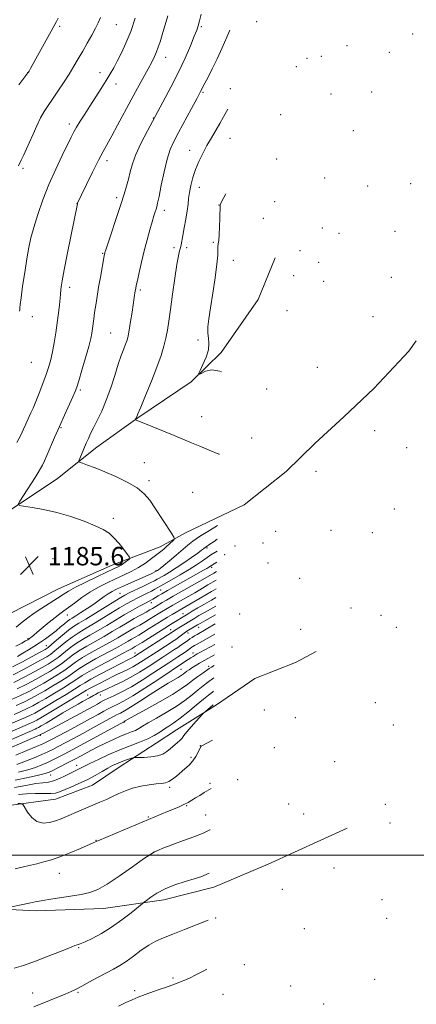
# Model space of a CAD drawing. Extents: x 2199800 to 2202700, y 317300 to 320200.
# Drawn here: x 2200781 to 2200953, y 318935 to 319363 of the extents above; entities that cross this region are included whole.
import ezdxf

# ---------------------------------------------------------------- set-up
doc = ezdxf.new("R2010")
doc.units = 0
doc.header["$MEASUREMENT"] = 0
for name, color, linetype, lineweight in [('32000', 7, 'Continuous', 0), ('DTM HARD BREAKLINE', 7, 'Continuous', 0), ('DTM SPOT ELEVATION', 2, 'Continuous', 13), ('INDEX CONTOUR', 41, 'Continuous', 13), ('INTERMEDIATE CONTOUR', 44, 'Continuous', 0), ('SPOT ELEVATION', 7, 'Continuous', 0)]:
    doc.layers.add(name, color=color, linetype=linetype, lineweight=lineweight)
doc.styles.add('Style-ITALICS', font='ITALICS.shx')

# ---------------------------------------------------------------- blocks, each defined once
blk = doc.blocks.new('SPOT')
at = {"layer": 'SPOT ELEVATION'}
for p, q in [((-3.91, -3.91), (3.82, 3.81)), ((-1.65, 3.77), (1.72, -3.93))]:
    blk.add_line(p, q, dxfattribs=at)

msp = doc.modelspace()

# ---------------------------------------------------------------- linework, layer by layer
at = {"layer": '32000', "flags": 128}
msp.add_lwpolyline([(2200000, 319000), (2202500, 319000)], dxfattribs=at)
at = {"layer": 'DTM HARD BREAKLINE'}
for points in [[(2200689.02, 319108.84, 1189.29), (2200725.99, 319120.48, 1187.39), (2200746.53, 319131.38, 1186.71), (2200766.63, 319143.63, 1184.86), (2200797.03, 319163.76, 1182.82), (2200814.04, 319177.37, 1181.28), (2200831.92, 319190.07, 1179.92), (2200855.17, 319205.84, 1178.07), (2200868.17, 319218.59, 1177.75), (2200884.38, 319241.53, 1175.94), (2200891.66, 319259.67, 1175.81)], [(2200534.55, 319072.14, 1195.45), (2200566.08, 319071.83, 1194.73), (2200587.41, 319072.52, 1195), (2200609.62, 319072.75, 1192.92), (2200645.57, 319070.18, 1191.74), (2200668.23, 319071.29, 1191.2), (2200688.25, 319074.65, 1190.15), (2200715.42, 319082.83, 1188.66), (2200735.91, 319089.29, 1188.52), (2200759.97, 319097.94, 1185.76), (2200776.03, 319104.9, 1185.67), (2200797.45, 319115.79, 1185.13), (2200821.09, 319126.22, 1184.81), (2200841.6, 319134.02, 1182.64), (2200852.76, 319140.13, 1181.55), (2200878.19, 319152.32, 1180.69), (2200896.54, 319166.8, 1177.84), (2200909.1, 319179.11, 1177.16), (2200921.64, 319190.54, 1176.26), (2200934.64, 319202.85, 1175.85), (2200949.9, 319219.14, 1175.53), (2200953.05, 319223.55, 1175.62)], [(2200492.18, 319098.75, 1198.17), (2200493.24, 319071.21, 1194.27), (2200495.3, 319054.75, 1188.75), (2200515.18, 319043.9, 1184.68), (2200544.43, 319037.4, 1179.38), (2200583.46, 319031.25, 1172.64), (2200612.73, 319026.53, 1164.94), (2200641.54, 319021.37, 1157.97), (2200666.34, 319013.58, 1154.58), (2200692.96, 319010.66, 1150.05), (2200711.64, 319013.58, 1147.97), (2200728.52, 319013.87, 1145.34), (2200756.55, 319019.37, 1142.9), (2200774.78, 319021.41, 1143.44), (2200796.13, 319024.32, 1145.16), (2200812.18, 319030.38, 1145.07), (2200823.8, 319038.26, 1145.25), (2200839.89, 319048.77, 1147.11), (2200848.83, 319054.45, 1146.88), (2200866.25, 319065.39, 1145.57), (2200882.8, 319076.78, 1145.25), (2200900.63, 319083.71, 1146.11), (2200909.56, 319088.51, 1145.3)], [(2200437.37, 319033.79, 1194.51), (2200458.65, 319029.59, 1190.66), (2200486.97, 319019.1, 1185.64), (2200512.25, 319015.75, 1181.2), (2200542.84, 319009.68, 1176.54), (2200576.55, 319005.36, 1170.7), (2200606.26, 319000.18, 1164.23), (2200634.18, 318994.59, 1157.8), (2200655.91, 318991.27, 1153.82), (2200683.86, 318987.44, 1150.2), (2200699.84, 318986.4, 1146.94), (2200720.23, 318982.65, 1145.4), (2200737.99, 318981.59, 1143.04), (2200757.5, 318979.18, 1141.41), (2200767.25, 318976.87, 1140.15), (2200787.67, 318975.78, 1139.51), (2200816.99, 318976.83, 1139.2), (2200843.23, 318980.58, 1137.39), (2200865.05, 318986.14, 1137.3), (2200888.68, 318996.13, 1136.44), (2200923.03, 319011.78, 1135.98)]]:
    msp.add_polyline3d(points, dxfattribs=at)
at = {"layer": 'DTM SPOT ELEVATION'}
for p in [(2200797.89, 319360.26, 1191.78), (2200822.61, 319360.99, 1189.11), (2200859.52, 319360.14, 1183.81), (2200883.64, 319362.31, 1180.64), (2200951.52, 319356.97, 1173.1), (2200923.03, 319351.9, 1175.86), (2200844.13, 319346.8, 1185.34), (2200905.51, 319346.35, 1177.34), (2200911.87, 319347.23, 1176.71), (2200941.46, 319349.07, 1174.03), (2200900.87, 319342.76, 1177.7), (2200783.99, 319340.15, 1192.02), (2200815.51, 319340.16, 1188.58), (2200822.49, 319335.32, 1187.41), (2200872.14, 319333.19, 1180.47), (2200860.24, 319331.57, 1181.84), (2200916.05, 319330.91, 1175.57), (2200933.78, 319331.77, 1174.12), (2200838.74, 319320.53, 1184.07), (2200894.07, 319321.91, 1177.28), (2200802.17, 319317.84, 1188.43), (2200872.05, 319311.66, 1179.03), (2200925.8, 319314.98, 1174.41), (2200854.5, 319306.41, 1180.71), (2200782.02, 319298.61, 1189.67), (2200818.59, 319301.9, 1185.5), (2200892.32, 319302.62, 1176.62), (2200913.33, 319294.46, 1174.76), (2200858.65, 319290.3, 1179.32), (2200931.97, 319290.97, 1173.81), (2200950.66, 319291.92, 1173.54), (2200822.72, 319285.9, 1184.35), (2200805.52, 319283.24, 1186.01), (2200867.27, 319282.69, 1178.04), (2200891.45, 319284.14, 1176.07), (2200843.48, 319280.38, 1181.53), (2200886.63, 319276.8, 1176.6), (2200912.32, 319272.59, 1174.91), (2200919.57, 319270.35, 1174.69), (2200943.84, 319271.21, 1174.4), (2200864.82, 319266.38, 1178.19), (2200816.66, 319261.6, 1184.1), (2200847.69, 319264.04, 1180.48), (2200853.27, 319264.09, 1179.57), (2200902.59, 319262.8, 1175.59), (2200873.5, 319258.64, 1177.27), (2200910.68, 319257.72, 1175.46), (2200899.78, 319251.97, 1175.69), (2200912.79, 319249.53, 1175.73), (2200942.22, 319251.23, 1175.86), (2200802.32, 319246.92, 1185.54), (2200833.08, 319245.7, 1181.73), (2200896.93, 319236.79, 1175.99), (2200786.02, 319234.14, 1187.44), (2200934.38, 319234.06, 1176.18), (2200820.1, 319226.98, 1182.96), (2200858.09, 319223.95, 1178.35), (2200785.54, 319214.24, 1187.11), (2200910.13, 319212.05, 1176.92), (2200806.85, 319202.26, 1183.77), (2200888.03, 319202.64, 1177.66), (2200859.75, 319190.7, 1179.13), (2200798.44, 319185.91, 1183.87), (2200934.97, 319184.6, 1172.77), (2200881.49, 319181.32, 1179.22), (2200948.95, 319177.17, 1166.22), (2200834.7, 319170.67, 1181.15), (2200909.54, 319166.88, 1173.43), (2200836.76, 319162.75, 1181.63), (2200855.76, 319157.78, 1181.37), (2200943.59, 319150.47, 1156.2), (2200821.28, 319146.38, 1183.53), (2200891.95, 319140.85, 1172.42), (2200916.07, 319141.24, 1162.46), (2200933.98, 319140.18, 1155.69), (2200861.99, 319133.59, 1177.76), (2200874.24, 319134.48, 1174.84), (2200886.36, 319135.68, 1171.92), (2200795.01, 319128.86, 1185.76), (2200869.75, 319130.7, 1174.52), (2200839.8, 319123.67, 1180.19), (2200864.15, 319125.09, 1173.58), (2200888.54, 319127.07, 1167.49), (2200902.33, 319120.42, 1160.7), (2200841.94, 319115.24, 1174.95), (2200824.18, 319113.78, 1178.88), (2200837.82, 319109.83, 1173.43), (2200924.71, 319107.49, 1149.5), (2200801.32, 319104.41, 1181.25), (2200851.63, 319104.97, 1166.76), (2200876.33, 319104.89, 1159.14), (2200937.81, 319104.22, 1145.83), (2200846.3, 319098.07, 1164.78), (2200858.43, 319099.13, 1161.26), (2200902.85, 319098.13, 1150.5), (2200944.52, 319098.99, 1143.95), (2200784.2, 319094.12, 1182.14), (2200853.79, 319096.55, 1161.4), (2200792.1, 319091.03, 1178.73), (2200872.91, 319090.53, 1153.58), (2200830.77, 319087.92, 1164.68), (2200856.01, 319087.85, 1156.62), (2200850.68, 319080.79, 1154.94), (2200862.77, 319082.07, 1152.39), (2200810.15, 319069.71, 1160.75), (2200815.58, 319069.71, 1159.35), (2200887.07, 319063.1, 1144.08), (2200935.31, 319066.36, 1140.54), (2200900.44, 319059.73, 1143.14), (2200825.88, 319057.74, 1151.86), (2200943.09, 319056.6, 1138.96), (2200789.54, 319052.18, 1157.91), (2200859.17, 319047.61, 1144.04), (2200891.29, 319046.78, 1142.26), (2200855.1, 319042.48, 1144.32), (2200805.34, 319039.03, 1148.65), (2200917.68, 319040.63, 1139.52), (2200793.94, 319034.93, 1149.39), (2200845.78, 319029.53, 1143.69), (2200863.39, 319031.17, 1142.28), (2200875.42, 319032.82, 1141.69), (2200853.22, 319021.46, 1141.86), (2200897.64, 319022.2, 1138.81), (2200939.68, 319022.09, 1135.91), (2200836.5, 319016.55, 1142.14), (2200861.53, 319017.54, 1140.86), (2200904.06, 319017.86, 1137.87), (2200941.78, 319013.96, 1135.01), (2200813.76, 319006.4, 1142.05), (2200840.77, 319000.05, 1139.73), (2200797.83, 318992.08, 1141.19), (2200917.32, 318994.4, 1134.89), (2200894.8, 318985.2, 1135.29), (2200938.18, 318980.65, 1131.94), (2200865.79, 318972.65, 1135.96), (2200940.27, 318972.55, 1131.09), (2200904.41, 318967.99, 1133.41), (2200806.14, 318959.77, 1137.88), (2200878.37, 318952.47, 1133.34), (2200847.18, 318946.63, 1134.42), (2200934.97, 318946.08, 1129.2), (2200786.22, 318940.13, 1136.76), (2200805.95, 318940.35, 1135.81), (2200830.62, 318941.18, 1134.44), (2200869.07, 318939.47, 1132.29), (2200898.49, 318943.18, 1130.81), (2200912.82, 318935.32, 1128.32)]:
    msp.add_point(p, dxfattribs=at)
at = {"layer": 'INDEX CONTOUR', "flags": 128}
for points, elevation in [([(2200780.024, 319299.74), (2200781.144, 319302.152), (2200782.272, 319304.48), (2200783.483, 319307.005), (2200784.826, 319309.955), (2200786.331, 319313.4419), (2200787.937, 319317.116), (2200789.565, 319320.514), (2200791.173, 319323.328), (2200792.878, 319325.891), (2200794.839, 319328.695), (2200797.144, 319332.086), (2200799.61, 319335.831), (2200801.984, 319339.55), (2200804.086, 319342.968), (2200806.0149, 319346.218), (2200807.939, 319349.537), (2200809.9609, 319353.057), (2200811.911, 319356.498), (2200813.553, 319359.4761), (2200814.738, 319361.806), (2200815.669, 319364.104)], 1190), ([(2200867.438, 319174.293), (2200867.218, 319174.401), (2200863.046, 319176.144), (2200858.986, 319177.752), (2200855.306, 319179.268), (2200847.6909, 319182.503), (2200843.061, 319184.407), (2200838.446, 319186.272), (2200830.932, 319189.304), (2200830.902, 319189.369), (2200830.957, 319189.4901), (2200831.21, 319189.982), (2200831.346, 319190.276), (2200832.007, 319191.908), (2200833.194, 319194.779), (2200835.278, 319199.787), (2200837.824, 319206.001), (2200840.236, 319212.1351), (2200842.049, 319217.185), (2200843.31, 319221.277), (2200844.197, 319224.815), (2200844.88, 319228.248), (2200845.505, 319232.188), (2200846.211, 319237.289), (2200847.09, 319243.857), (2200848.042, 319250.812), (2200848.92, 319256.725), (2200849.608, 319260.5439), (2200850.116, 319262.7149), (2200850.484, 319264.06), (2200850.766, 319265.326), (2200851.505, 319269.352), (2200852.148, 319272.692), (2200852.86, 319276.49), (2200853.457, 319280.08), (2200853.816, 319282.987), (2200854.068, 319285.498), (2200854.41, 319288.094), (2200855.005, 319291.14), (2200855.888, 319294.544), (2200857.063, 319298.1), (2200858.522, 319301.636), (2200860.205, 319305.116), (2200862.043, 319308.538), (2200863.961, 319311.889), (2200867.653, 319318.154), (2200869.252, 319320.95), (2200871.101, 319324.25)], 1180), ([(2200789.207, 319092.364), (2200791.687, 319094.093), (2200794.096, 319095.863), (2200796.334, 319097.595), (2200798.307, 319099.205), (2200799.97, 319100.6), (2200801.287, 319101.686), (2200802.3, 319102.437), (2200803.3621, 319103.115), (2200804.9, 319104.052), (2200807.199, 319105.482), (2200809.96, 319107.254), (2200812.74, 319109.119), (2200815.1811, 319110.862), (2200817.273, 319112.397), (2200819.089, 319113.674), (2200820.763, 319114.691), (2200822.664, 319115.652), (2200825.218, 319116.816), (2200837.6789, 319122.328), (2200839.959, 319123.408), (2200840.569, 319123.776), (2200840.927, 319124.028), (2200841.6891, 319124.628), (2200843.212, 319125.88), (2200845.6859, 319127.95), (2200848.639, 319130.446), (2200853.663, 319134.772), (2200855.877, 319136.533), (2200858.857, 319138.586), (2200863.08, 319141.225), (2200866.683, 319143.392)], 1180), ([(2200776.884, 319067.619), (2200780.834, 319069.424), (2200784.464, 319071.22), (2200787.827, 319073.017), (2200791.071, 319074.853), (2200794.291, 319076.745), (2200797.363, 319078.641), (2200800.108, 319080.47), (2200804.857, 319083.953), (2200807.807, 319085.894), (2200811.651, 319088.118), (2200819.954, 319092.639), (2200823.2389, 319094.5039), (2200828.263, 319097.482), (2200830.538, 319098.784), (2200832.7719, 319100.0399), (2200834.952, 319101.29), (2200837.053, 319102.553), (2200840.785, 319104.873), (2200842.306, 319105.798), (2200847.174, 319108.65), (2200854.12, 319112.598), (2200856.766, 319114.116), (2200858.973, 319115.409), (2200862.45, 319117.466), (2200866.1, 319119.553)], 1170), ([(2200773.555, 319048.912), (2200787.238, 319054.8), (2200788.035, 319055.161), (2200788.744, 319055.521), (2200789.896, 319056.176), (2200792.0061, 319057.428), (2200799.337, 319061.821), (2200803.08, 319064.035), (2200805.918, 319065.669), (2200807.903, 319066.7699), (2200810.911, 319068.397), (2200812.669, 319069.434), (2200813.5241, 319069.912), (2200814.699, 319070.527), (2200816.346, 319071.334), (2200818.6291, 319072.3889), (2200821.637, 319073.74), (2200825.168, 319075.392), (2200828.951, 319077.339), (2200832.739, 319079.548), (2200836.39, 319081.861), (2200842.845, 319086.085), (2200847.673, 319089.213), (2200849.384, 319090.338), (2200850.719, 319091.24), (2200851.8029, 319092.002), (2200853.659, 319093.367), (2200854.5869, 319094.026), (2200855.593, 319094.695), (2200856.653, 319095.359), (2200857.723, 319095.998), (2200861.677, 319098.2491), (2200865.636, 319100.537)], 1160), ([(2200779.5391, 319086.434), (2200781.899, 319087.786), (2200784.308, 319089.221), (2200786.743, 319090.741), (2200789.207, 319092.364)], 1180), ([(2200778.5941, 319032.628), (2200784.175, 319033.7941), (2200788.766, 319034.823), (2200791.603, 319035.528), (2200793.322, 319036.105), (2200794.91, 319036.843), (2200797.102, 319037.94), (2200801.941, 319040.401), (2200803.691, 319041.305), (2200805.149, 319042.076), (2200808.857, 319044.086), (2200811.469, 319045.48), (2200814.514, 319047.051), (2200817.877, 319048.709), (2200821.283, 319050.31), (2200824.421, 319051.693), (2200827.041, 319052.749), (2200829.162, 319053.566), (2200830.868, 319054.28), (2200832.321, 319055.04), (2200833.9979, 319056.041), (2200836.453, 319057.4859), (2200840.041, 319059.511), (2200844.305, 319061.965), (2200848.587, 319064.628), (2200852.35, 319067.288), (2200855.53, 319069.775), (2200858.182, 319071.926), (2200860.382, 319073.638), (2200862.282, 319075.038), (2200865.062, 319077.04)], 1150), ([(2200772.712, 318976.744), (2200781.091, 318978.432), (2200784.584, 318979.154), (2200787.29, 318979.73), (2200789.801, 318980.226), (2200793.005, 318980.757), (2200802.572, 318982.147), (2200807.311, 318982.918), (2200811.058, 318983.754), (2200814.473, 318985.072), (2200818.541, 318987.379), (2200823.876, 318990.926), (2200829.604, 318994.934), (2200834.48, 318998.364), (2200837.579, 319000.439), (2200839.257, 319001.427), (2200840.19, 319001.858), (2200843.623, 319003.3081), (2200845.266, 319003.955), (2200847.942, 319004.939), (2200851.86, 319006.334), (2200856.309, 319007.959), (2200860.344, 319009.57), (2200863.288, 319010.997), (2200863.451, 319011.096)], 1140)]:
    msp.add_lwpolyline(points, dxfattribs=dict(at, elevation=elevation))
at = {"layer": 'INTERMEDIATE CONTOUR', "flags": 128}
for points, elevation in [([(2200779.266, 319179.36), (2200780.959, 319182.608), (2200782.24, 319185.236), (2200783.209, 319187.3379), (2200784.68, 319190.6841), (2200785.424, 319192.349), (2200786.324, 319194.403), (2200787.49, 319197.193), (2200788.97, 319200.902), (2200790.57, 319205.062), (2200792.033, 319209.042), (2200793.1679, 319212.4029), (2200794.043, 319215.475), (2200794.789, 319218.781), (2200795.51, 319222.7), (2200796.205, 319227.0409), (2200796.842, 319231.471), (2200797.392, 319235.6609), (2200797.827, 319239.302), (2200798.119, 319242.09), (2200798.261, 319243.852), (2200798.371, 319245.842), (2200798.526, 319247.119), (2200798.958, 319249.652), (2200799.859, 319254.403), (2200801.315, 319261.794), (2200805.613, 319283.2209), (2200805.741, 319283.511), (2200807.419, 319287.05), (2200809.5621, 319291.539), (2200812.206, 319297.003), (2200814.757, 319302.123), (2200816.793, 319305.966), (2200820.597, 319312.715), (2200823.138, 319317.377), (2200829.0401, 319328.349), (2200831.856, 319333.5), (2200836.439, 319341.82), (2200838.031, 319344.795), (2200839.215, 319347.172), (2200840.111, 319349.235), (2200840.848, 319351.276), (2200841.593, 319353.639), (2200842.518, 319356.678), (2200845.056, 319364.824)], 1186), ([(2200779.882, 319152.612), (2200780.57, 319153.837), (2200783.837, 319158.855), (2200785.694, 319161.734), (2200787.287, 319164.24), (2200788.584, 319166.337), (2200789.623, 319168.087), (2200790.47, 319169.626), (2200791.322, 319171.37), (2200792.404, 319173.8081), (2200795.727, 319181.602), (2200797.816, 319186.399), (2200800.02, 319191.296), (2200803.693, 319199.26), (2200804.698, 319201.509), (2200805.416, 319203.442), (2200806.294, 319206.2831), (2200807.639, 319210.835), (2200809.192, 319216.222), (2200810.555, 319221.146), (2200811.427, 319224.632), (2200811.906, 319227.001), (2200812.188, 319228.8961), (2200812.738, 319233.151), (2200813.112, 319235.857), (2200813.598, 319239.089), (2200814.192, 319242.808), (2200814.883, 319246.942), (2200815.643, 319251.329), (2200817.287, 319260.495), (2200817.448, 319261.333), (2200817.5209, 319261.6549), (2200817.626, 319262.022), (2200818.007, 319263.206), (2200824.4811, 319282.827), (2200825.949, 319287.3651), (2200827.023, 319290.878), (2200827.852, 319293.934), (2200828.611, 319297.0451), (2200829.581, 319300.502), (2200831.067, 319304.542), (2200833.29, 319309.341), (2200836.135, 319314.828), (2200842.886, 319327.315), (2200846.373, 319333.923), (2200849.6451, 319340.433), (2200852.501, 319346.556), (2200854.827, 319351.886), (2200856.5251, 319355.987), (2200857.571, 319358.6489), (2200858.219, 319360.567), (2200858.793, 319362.661), (2200859.532, 319365.563)], 1184), ([(2200780.182, 319334.907), (2200784.126, 319340.102), (2200784.322, 319340.409), (2200784.5961, 319340.884), (2200785.261, 319342.065), (2200793.508, 319356.944), (2200795.876, 319361.174), (2200796.545, 319362.4129), (2200797.266, 319363.828)], 1192), ([(2200780.435, 319236.529), (2200780.544, 319237.2859), (2200780.601, 319237.984), (2200780.739, 319239.3899), (2200781.106, 319242.337), (2200781.798, 319247.31), (2200782.692, 319253.385), (2200783.611, 319259.291), (2200784.45, 319264.114), (2200785.374, 319268.373), (2200786.619, 319272.947), (2200788.37, 319278.499), (2200790.605, 319284.833), (2200793.253, 319291.54), (2200796.184, 319298.178), (2200799.038, 319304.187), (2200802.992, 319312.194), (2200804.139, 319314.422), (2200805.3029, 319316.484), (2200806.859, 319319.046), (2200808.813, 319322.15), (2200811.083, 319325.683), (2200816.008, 319333.294), (2200818.191, 319336.747), (2200819.944, 319339.654), (2200821.457, 319342.337), (2200823.007, 319345.248), (2200824.806, 319348.775), (2200826.79, 319353.049), (2200828.827, 319358.141), (2200830.779, 319363.944)], 1188), ([(2200778.886, 319090.802), (2200781.417, 319092.1989), (2200783.046, 319093.12), (2200784.001, 319093.689), (2200784.666, 319094.128), (2200785.404, 319094.658), (2200786.492, 319095.508), (2200788.188, 319096.907), (2200793.373, 319101.29), (2200795.93, 319103.387), (2200797.926, 319104.908), (2200799.682, 319106.162), (2200801.692, 319107.619), (2200804.334, 319109.617), (2200807.528, 319111.966), (2200811.079, 319114.345), (2200814.803, 319116.493), (2200818.568, 319118.403), (2200822.254, 319120.126), (2200825.763, 319121.728), (2200829.092, 319123.327), (2200832.261, 319125.053), (2200835.26, 319126.974), (2200837.963, 319128.9171), (2200840.211, 319130.65), (2200841.91, 319132.007), (2200843.228, 319133.106), (2200844.396, 319134.13), (2200845.579, 319135.205), (2200847.506, 319137), (2200847.902, 319137.518), (2200847.654, 319138.307), (2200846.549, 319140.044), (2200839.338, 319151.012), (2200837.0979, 319154.315), (2200834.749, 319157.099), (2200831.6449, 319159.654), (2200827.371, 319162.193), (2200822.427, 319164.612), (2200817.543, 319166.7301), (2200813.349, 319168.402), (2200810.062, 319169.62), (2200807.799, 319170.415), (2200806.617, 319170.885), (2200806.329, 319171.416), (2200806.69, 319172.463), (2200808.453, 319176.692), (2200809.477, 319179.092), (2200810.414, 319181.203), (2200811.405, 319183.294), (2200812.654, 319185.778), (2200814.299, 319188.996), (2200816.216, 319192.996), (2200818.216, 319197.752), (2200820.133, 319203.1349), (2200821.894, 319208.591), (2200823.449, 319213.464), (2200824.756, 319217.25), (2200825.815, 319220.0619), (2200826.631, 319222.165), (2200827.229, 319223.878), (2200827.7149, 319225.73), (2200828.21, 319228.303), (2200828.8, 319231.94), (2200829.422, 319236.037), (2200830.375, 319242.429), (2200830.84, 319245.375), (2200831.005, 319246.324), (2200831.259, 319247.602), (2200831.733, 319249.808), (2200832.518, 319253.35), (2200833.553, 319257.855), (2200834.738, 319262.753), (2200835.973, 319267.522), (2200837.151, 319271.82), (2200838.164, 319275.35), (2200838.929, 319277.907), (2200839.477, 319279.6551), (2200839.865, 319280.846), (2200840.168, 319281.835), (2200840.543, 319283.388), (2200841.164, 319286.368), (2200842.148, 319291.273), (2200843.387, 319297.1281), (2200844.716, 319302.59), (2200846.048, 319306.721), (2200847.605, 319310.204), (2200849.688, 319314.131), (2200855.352, 319324.611), (2200857.774, 319329.131), (2200859.251, 319331.941), (2200861.098, 319335.561), (2200862.517, 319338.293), (2200864.371, 319341.9229), (2200866.485, 319346.235), (2200868.673, 319350.96), (2200870.711, 319355.611), (2200871.94, 319358.61)], 1182), ([(2200868.3121, 319210.093), (2200867.68, 319210.443), (2200864.128, 319211.015), (2200861.355, 319210.393), (2200859.452, 319209.447), (2200858.477, 319208.947), (2200858.361, 319209.262), (2200859.006, 319210.661), (2200860.244, 319213.256), (2200861.625, 319216.5121), (2200862.634, 319219.738), (2200862.9071, 319222.413), (2200862.706, 319224.718), (2200862.448, 319227.005), (2200862.477, 319229.65), (2200862.851, 319233.129), (2200863.554, 319237.94), (2200864.527, 319244.271), (2200865.545, 319251.054), (2200866.336, 319256.909), (2200866.711, 319260.805), (2200866.804, 319263.105), (2200866.826, 319264.52), (2200866.944, 319265.726), (2200867.142, 319267.263), (2200867.354, 319269.635), (2200867.529, 319273.097), (2200867.657, 319276.907), (2200867.787, 319282.581), (2200867.805, 319282.776), (2200867.923, 319283.062), (2200868.524, 319284.262), (2200870.204, 319287.526)], 1178), ([(2200779.0439, 319099.184), (2200781.585, 319101.273), (2200784.0179, 319103.194), (2200786.8019, 319105.189), (2200790.219, 319107.413), (2200797.029, 319111.674), (2200799.45, 319113.26), (2200801.757, 319114.717), (2200804.87, 319116.4501), (2200809.358, 319118.713), (2200814.39, 319121.14), (2200821.666, 319124.564), (2200823.391, 319125.411), (2200824.623, 319126.124), (2200825.877, 319126.976), (2200827.081, 319127.859), (2200828.017, 319128.572), (2200828.483, 319129.026), (2200828.347, 319129.5971), (2200827.49, 319130.773), (2200825.875, 319132.862), (2200823.778, 319135.453), (2200821.555, 319137.955), (2200819.403, 319139.932), (2200816.884, 319141.579), (2200813.4, 319143.247), (2200808.558, 319145.179), (2200802.776, 319147.186), (2200796.678, 319148.969), (2200790.867, 319150.294), (2200785.882, 319151.183), (2200782.241, 319151.722), (2200780.316, 319152.063)], 1184), ([(2200848.66, 319124.886), (2200852.013, 319127.139), (2200855.32, 319129.446), (2200858.008, 319131.365), (2200859.659, 319132.571), (2200860.4871, 319133.201), (2200861.335, 319133.905), (2200861.654, 319134.125), (2200863.2391, 319135.144), (2200865.175, 319136.436), (2200866.535, 319137.363)], 1178), ([(2200777.621, 319078.447), (2200782.201, 319080.764), (2200786.443, 319083.029), (2200789.891, 319084.933), (2200792.27, 319086.294), (2200794.026, 319087.427), (2200795.785, 319088.772), (2200800.62, 319092.782), (2200803.303, 319094.845), (2200805.903, 319096.578), (2200808.669, 319098.22), (2200811.9499, 319100.133), (2200815.936, 319102.545), (2200820.165, 319105.148), (2200824.0179, 319107.503), (2200827.038, 319109.283), (2200829.44, 319110.614), (2200831.607, 319111.733), (2200835.976, 319113.8829), (2200837.865, 319114.831), (2200839.409, 319115.663), (2200843.309, 319117.896), (2200846.581, 319119.749), (2200850.428, 319121.95), (2200854.225, 319124.203), (2200857.464, 319126.254), (2200860.092, 319128.014), (2200862.173, 319129.439), (2200863.785, 319130.512), (2200866.409, 319132.182)], 1176), ([(2200777.954, 319075.13), (2200782.737, 319077.491), (2200786.877, 319079.68), (2200790.284, 319081.573), (2200792.943, 319083.111), (2200795.138, 319084.498), (2200797.226, 319086.005), (2200802.032, 319089.839), (2200804.804, 319091.861), (2200807.819, 319093.758), (2200811.087, 319095.63), (2200814.618, 319097.635), (2200818.393, 319099.877), (2200822.267, 319102.2271), (2200826.063, 319104.502), (2200829.596, 319106.532), (2200832.65, 319108.218), (2200835.001, 319109.477), (2200837.951, 319111.015), (2200838.45, 319111.298), (2200840.778, 319112.69), (2200842.368, 319113.6151), (2200844.827, 319115.021), (2200860.599, 319123.894), (2200861.948, 319124.669), (2200862.861, 319125.221), (2200866.292, 319127.401)], 1174), ([(2200777.44, 319081.828), (2200781.711, 319084.056), (2200786.014, 319086.38), (2200789.497, 319088.293), (2200791.596, 319089.477), (2200792.913, 319090.355), (2200794.344, 319091.539), (2200796.542, 319093.447), (2200799.208, 319095.725), (2200801.801, 319097.829), (2200803.987, 319099.398), (2200806.251, 319100.811), (2200809.282, 319102.631), (2200813.478, 319105.2119), (2200821.972, 319110.505), (2200824.479, 319112.035), (2200826.23, 319113.009), (2200828.2129, 319113.989), (2200834.4129, 319116.952), (2200837.285, 319118.339), (2200839.15, 319119.274), (2200840.391, 319119.945), (2200843.393, 319121.655), (2200845.746, 319123.0489), (2200848.66, 319124.886)], 1178), ([(2200779.394, 319072.277), (2200783.601, 319074.356), (2200787.352, 319076.349), (2200790.678, 319078.213), (2200793.617, 319079.928), (2200796.25, 319081.57), (2200798.667, 319083.237), (2200803.4451, 319086.896), (2200806.306, 319088.878), (2200809.735, 319090.9381), (2200817.286, 319095.137), (2200820.822, 319097.193), (2200824.135, 319099.181), (2200827.32, 319101.076), (2200830.414, 319102.844), (2200835.544, 319105.689), (2200837.18, 319106.624), (2200838.28, 319107.283), (2200839.711, 319108.1621), (2200842.552, 319109.8351), (2200844.451, 319110.938), (2200847.2921, 319112.563), (2200858.974, 319119.169), (2200861.297, 319120.498), (2200864.955, 319122.628), (2200866.194, 319123.399)], 1172), ([(2200778.954, 319065.055), (2200782.2751, 319066.572), (2200785.328, 319068.085), (2200788.302, 319069.686), (2200791.465, 319071.493), (2200794.965, 319073.562), (2200798.475, 319075.713), (2200801.549, 319077.703), (2200806.269, 319081.0089), (2200809.308, 319082.91), (2200813.567, 319085.297), (2200822.622, 319090.141), (2200825.656, 319091.814), (2200827.686, 319092.989), (2200829.205, 319093.887), (2200832.31, 319095.67), (2200834.359, 319096.891), (2200836.925, 319098.4819), (2200842.513, 319101.983), (2200844.9, 319103.435), (2200846.828, 319104.577), (2200852.868, 319108.064), (2200854.558, 319109.062), (2200859.015, 319111.743), (2200861.5, 319113.207), (2200863.952, 319114.603), (2200866.008, 319115.756)], 1168), ([(2200778.061, 319061.206), (2200781.025, 319062.4919), (2200783.715, 319063.719), (2200786.191, 319064.95), (2200788.777, 319066.3549), (2200791.858, 319068.132), (2200795.639, 319070.379), (2200799.587, 319072.784), (2200802.99, 319074.936), (2200805.431, 319076.575), (2200807.681, 319078.066), (2200810.81, 319079.926), (2200815.483, 319082.477), (2200820.759, 319085.266), (2200825.29, 319087.642), (2200828.073, 319089.124), (2200829.461, 319089.892), (2200830.785, 319090.662), (2200831.847, 319091.299), (2200833.766, 319092.492), (2200843.639, 319098.744), (2200846.15, 319100.294), (2200853.8079, 319104.924), (2200855.635, 319106.043), (2200858.081, 319107.515), (2200860.939, 319109.187), (2200863.983, 319110.906), (2200865.915, 319111.98)], 1166), ([(2200773.767, 319055.924), (2200780.625, 319058.857), (2200783.096, 319059.928), (2200785.155, 319060.866), (2200787.055, 319061.814), (2200789.252, 319063.023), (2200792.252, 319064.772), (2200796.312, 319067.196), (2200800.7, 319069.856), (2200804.431, 319072.168), (2200806.883, 319073.748), (2200808.857, 319075.001), (2200811.515, 319076.53), (2200815.616, 319078.734), (2200820.323, 319081.201), (2200828.187, 319085.262), (2200828.84, 319085.579), (2200829.95, 319086.097), (2200830.506, 319086.383), (2200831.138, 319086.756), (2200846.959, 319096.919), (2200847.9559, 319097.625), (2200848.681, 319098.101), (2200849.778, 319098.7951), (2200856.761, 319103.09), (2200858.552, 319104.151), (2200861.014, 319105.557), (2200865.823, 319108.216)], 1164), ([(2200776.173, 319053.501), (2200785.167, 319057.364), (2200786.595, 319058.014), (2200787.919, 319058.679), (2200789.727, 319059.692), (2200792.645, 319061.412), (2200796.986, 319064.013), (2200801.812, 319066.927), (2200805.873, 319069.401), (2200809.576, 319071.699), (2200810.675, 319072.333), (2200812.288, 319073.199), (2200814.349, 319074.275), (2200818.818, 319076.566), (2200820.996, 319077.653), (2200823.164, 319078.695), (2200825.346, 319079.702), (2200827.538, 319080.733), (2200829.729, 319081.861), (2200831.938, 319083.152), (2200834.317, 319084.661), (2200840.191, 319088.474), (2200847.777, 319093.372), (2200848.9, 319094.127), (2200849.738, 319094.727), (2200852.166, 319096.56), (2200852.754, 319096.978), (2200853.317, 319097.345), (2200857.887, 319100.138), (2200859.023, 319100.788), (2200861.088, 319101.927), (2200865.732, 319104.457)], 1162), ([(2200767.954, 319043.044), (2200789.418, 319052.293), (2200789.646, 319052.406), (2200789.906, 319052.554), (2200790.882, 319053.083), (2200806.906, 319061.615), (2200810.384, 319063.484), (2200812.775, 319064.791), (2200814.426, 319065.72), (2200815.7, 319066.456), (2200817.021, 319067.18), (2200818.831, 319068.069), (2200821.478, 319069.291), (2200824.946, 319070.972), (2200829.125, 319073.227), (2200833.821, 319076.065), (2200838.499, 319079.076), (2200845.498, 319083.696), (2200849.344, 319086.211), (2200850.984, 319087.3), (2200852.486, 319088.312), (2200855.429, 319090.372), (2200855.8799, 319090.667), (2200856.599, 319091.094), (2200857.811, 319091.777), (2200862.159, 319094.184), (2200865.527, 319096.083)], 1158), ([(2200778.849, 319043.456), (2200783.673, 319045.453), (2200787.833, 319047.217), (2200790.567, 319048.4161), (2200792.593, 319049.39), (2200794.997, 319050.642), (2200802.934, 319054.851), (2200807.4, 319057.241), (2200811.384, 319059.395), (2200814.664, 319061.188), (2200817.111, 319062.547), (2200818.706, 319063.447), (2200819.868, 319064.084), (2200821.127, 319064.704), (2200822.975, 319065.57), (2200825.75, 319066.996), (2200829.756, 319069.311), (2200835.038, 319072.64), (2200840.624, 319076.299), (2200852.735, 319084.348), (2200853.897, 319085.105), (2200854.9831, 319085.787), (2200855.985, 319086.394), (2200857.834, 319087.471), (2200858.953, 319088.1), (2200865.419, 319091.658)], 1156), ([(2200779.252, 319039.423), (2200783.1, 319040.813), (2200786.889, 319042.337), (2200790.192, 319043.759), (2200792.746, 319044.924), (2200794.936, 319045.999), (2200797.3119, 319047.228), (2200800.31, 319048.807), (2200803.922, 319050.73), (2200808.029, 319052.938), (2200812.424, 319055.326), (2200819.796, 319059.373), (2200822.715, 319060.988), (2200823.423, 319061.34), (2200824.412, 319061.81), (2200826.086, 319062.707), (2200828.806, 319064.338), (2200832.7371, 319066.856), (2200837.27, 319069.807), (2200841.601, 319072.586), (2200845.08, 319074.715), (2200849.535, 319077.3119), (2200850.788, 319078.11), (2200851.67, 319078.745), (2200852.428, 319079.327), (2200853.275, 319079.948), (2200854.286, 319080.6421), (2200855.498, 319081.427), (2200856.963, 319082.331), (2200858.786, 319083.416), (2200861.083, 319084.75), (2200865.309, 319087.167)], 1154), ([(2200779.943, 319036.074), (2200784.009, 319037.123), (2200787.352, 319038.1711), (2200790.105, 319039.221), (2200792.551, 319040.301), (2200794.9241, 319041.432), (2200797.279, 319042.608), (2200799.627, 319043.815), (2200802.048, 319045.082), (2200804.911, 319046.6091), (2200808.657, 319048.635), (2200826.071, 319058.172), (2200826.468, 319058.411), (2200827.737, 319059.129), (2200830.661, 319060.734), (2200835.648, 319063.449), (2200841.613, 319066.747), (2200847.099, 319069.912), (2200851.009, 319072.4), (2200853.695, 319074.338), (2200855.873, 319076.022), (2200858.084, 319077.669), (2200860.191, 319079.177), (2200863.008, 319081.15), (2200864.0209, 319081.802), (2200865.195, 319082.494)], 1152), ([(2200778.229, 319029.411), (2200783.2, 319030.35), (2200787.477, 319031.097), (2200790.6301, 319031.494), (2200793.04, 319031.783), (2200795.2881, 319032.306), (2200797.797, 319033.292), (2200800.363, 319034.5251), (2200802.623, 319035.677), (2200804.31, 319036.5), (2200806.47, 319037.502), (2200808.77, 319038.709), (2200811.121, 319039.893), (2200814.782, 319041.655), (2200819.3251, 319043.74), (2200824.1331, 319045.799), (2200828.669, 319047.563), (2200832.739, 319049.1), (2200836.232, 319050.56), (2200839.0869, 319052.051), (2200841.447, 319053.5239), (2200843.504, 319054.887), (2200845.474, 319056.125), (2200847.655, 319057.538), (2200850.371, 319059.502), (2200853.779, 319062.223), (2200857.375, 319065.217), (2200860.491, 319067.8299), (2200862.68, 319069.607), (2200864.373, 319070.899), (2200864.922, 319071.301)], 1148), ([(2200779.941, 319026.395), (2200783.534, 319026.746), (2200787.337, 319026.832), (2200790.995, 319026.786), (2200794.025, 319026.7991), (2200796.142, 319027.036), (2200797.865, 319027.561), (2200802.813, 319029.62), (2200806.307, 319031.11), (2200809.948, 319032.8), (2200813.346, 319034.589), (2200816.355, 319036.3159), (2200818.892, 319037.803), (2200820.928, 319038.924), (2200822.665, 319039.766), (2200824.36, 319040.468), (2200826.177, 319041.133), (2200827.907, 319041.722), (2200829.246, 319042.16), (2200830.05, 319042.3981), (2200830.818, 319042.487), (2200834.649, 319042.531), (2200837.671, 319042.7), (2200840.573, 319043.1451), (2200842.823, 319043.958), (2200844.561, 319045.059), (2200846.092, 319046.322), (2200849.112, 319048.879), (2200850.319, 319049.99), (2200851.184, 319050.944), (2200852.028, 319052.022), (2200853.276, 319053.576), (2200855.182, 319055.797), (2200857.326, 319058.221), (2200860.143, 319061.358), (2200860.727, 319061.953), (2200861.366, 319062.515), (2200864.778, 319065.433)], 1146), ([(2200779.78, 319022.477), (2200780.873, 319022.412), (2200781.5121, 319022.313), (2200781.982, 319021.879), (2200783.944, 319018.708), (2200785.755, 319016.404), (2200788.032, 319014.629), (2200790.666, 319013.981), (2200793.439, 319014.24), (2200796.112, 319014.977), (2200798.525, 319015.844), (2200800.856, 319016.801), (2200806.235, 319019.122), (2200809.335, 319020.438), (2200815.426, 319022.997), (2200818.253, 319024.2131), (2200820.982, 319025.456), (2200823.681, 319026.753), (2200826.518, 319028.015), (2200829.682, 319029.122), (2200833.2511, 319029.978), (2200836.843, 319030.588), (2200839.967, 319030.9779), (2200842.2699, 319031.2109), (2200843.9779, 319031.488), (2200845.46, 319032.044), (2200847.022, 319033.046), (2200848.712, 319034.397), (2200852.403, 319037.523), (2200854.238, 319039.191), (2200855.872, 319040.994), (2200857.183, 319042.928), (2200858.159, 319044.7539), (2200859.195, 319046.961), (2200859.383, 319047.284), (2200859.491, 319047.377), (2200864.402, 319050.031)], 1144), ([(2200778.561, 318994.057), (2200782.774, 318995.032), (2200787.947, 318996.2971), (2200790.989, 318997.069), (2200794.433, 318998.0559), (2200798.376, 318999.3971), (2200802.776, 319001.139), (2200807.04, 319002.966), (2200812.449, 319005.347), (2200813.74, 319005.893), (2200814.104, 319006.067), (2200815.245, 319006.578), (2200817.989, 319007.754), (2200822.803, 319009.778), (2200842.052, 319017.814), (2200844.806, 319018.948), (2200847.417, 319020.009), (2200849.863, 319021.029), (2200852.012, 319022.002), (2200853.796, 319022.935), (2200855.388, 319023.878), (2200857.019, 319024.891), (2200858.867, 319026.014), (2200860.884, 319027.212), (2200863.8869, 319028.963)], 1142), ([(2200778.045, 318950.846), (2200782.116, 318952.097), (2200787.339, 318953.945), (2200792.977, 318956.061), (2200797.888, 318957.976), (2200801.213, 318959.328), (2200803.227, 318960.1759), (2200804.49, 318960.682), (2200805.544, 318961.032), (2200806.874, 318961.491), (2200808.952, 318962.346), (2200812.105, 318963.829), (2200816.093, 318965.951), (2200820.536, 318968.668), (2200825.026, 318971.841), (2200829.048, 318974.956), (2200834.706, 318979.558), (2200835.7541, 318980.373), (2200837.571, 318981.731), (2200840.264, 318983.49), (2200843.8, 318985.348), (2200848.047, 318987.047), (2200852.492, 318988.524), (2200856.5279, 318989.76), (2200859.756, 318990.811), (2200862.617, 318992.032), (2200862.9901, 318992.247)], 1138), ([(2200786.708, 318934.117), (2200800.272, 318939.65), (2200802.871, 318940.755), (2200805.056, 318941.778), (2200807.565, 318943.074), (2200810.915, 318944.878), (2200814.719, 318946.944), (2200818.366, 318948.906), (2200821.4159, 318950.523), (2200824.121, 318952.044), (2200826.903, 318953.847), (2200830.066, 318956.165), (2200833.439, 318958.681), (2200836.731, 318960.9361), (2200839.796, 318962.621), (2200843.068, 318964.031), (2200847.127, 318965.608), (2200852.259, 318967.64), (2200862.49, 318971.777)], 1136), ([(2200823.462, 318934.399), (2200826.708, 318935.968), (2200829.417, 318937.189), (2200832.085, 318938.27), (2200835.078, 318939.374), (2200841.281, 318941.554), (2200843.96, 318942.519), (2200849.473, 318944.5421), (2200850.793, 318945.039), (2200852.335, 318945.679), (2200854.399, 318946.613), (2200857.135, 318947.936), (2200860.656, 318949.729), (2200861.969, 318950.4261)], 1134)]:
    msp.add_lwpolyline(points, dxfattribs=dict(at, elevation=elevation))

# ---------------------------------------------------------------- block references
at = {"layer": 'SPOT ELEVATION'}
msp.add_blockref('SPOT', (2200784.728, 319125.995, 1185.558), dxfattribs=at)

# ---------------------------------------------------------------- texts
at = {"layer": 'SPOT ELEVATION', "style": 'Style-ITALICS'}
msp.add_text('1185.6', height=8, dxfattribs=at).set_placement((2200792.728, 319125.995, 1185.558))

doc.saveas('drawing.dxf')
